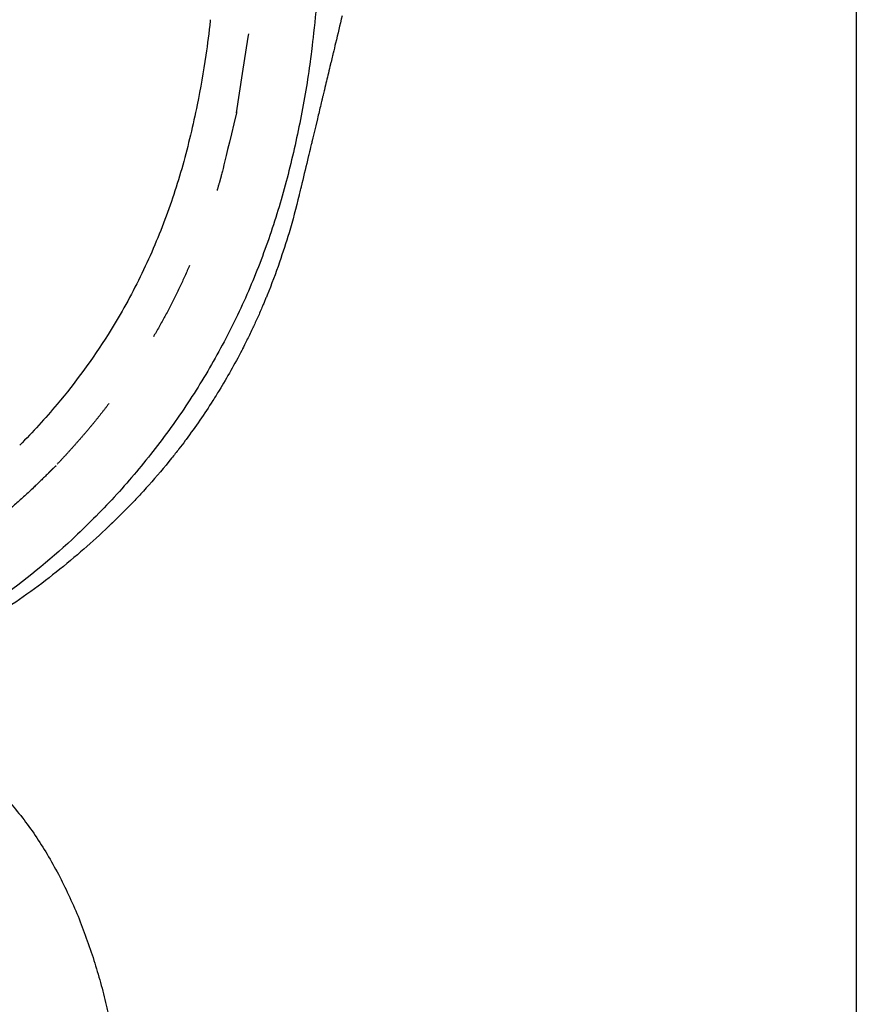
# Model space of a CAD drawing. Units: millimetres. Extents: x 0 to 244, y 0 to 165.
# Drawn here: x 202 to 203, y 52 to 53 of the extents above; entities that cross this region are included whole.
import ezdxf

# ---------------------------------------------------------------- set-up
doc = ezdxf.new("R2010")
doc.units = ezdxf.units.MM
doc.header["$LTSCALE"] = 0.01
doc.linetypes.add('Oculta', pattern=[4, 2, -2])
doc.layers.get('0').update_dxf_attribs({"true_color": 0x000000})
doc.layers.add('costuras', color=5, linetype='Oculta', true_color=0x0000ff)
doc.layers.add('COTAS', color=7, linetype='Continuous', true_color=0x000000)
doc.styles.add('Arial Normal', font='arial.ttf')
doc.dimstyles.new('Esquema', dxfattribs={"dimscale": 0.3, "dimtxt": 4.75, "dimasz": 0.05, "dimexe": 0, "dimexo": 5, "dimgap": 2, "dimtad": 0, "dimtih": 1, "dimtoh": 1, "dimdec": 0, "dimlfac": 10, "dimzin": 1, "dimdsep": 46, "dimtxsty": 'Arial Normal', "dimcen": 1.5, "dimadec": 0, "dimazin": 1, "dimtfac": 1, "dimtdec": 4, "dimtix": 1, "dimtofl": 0, "dimtmove": 1, "dimatfit": 3, "dimfxl": 1, "dimtolj": 1, "dimtzin": 1, "dimarcsym": 0})

# ---------------------------------------------------------------- blocks, each defined once
blk = doc.blocks.new('*D14')
at = {"layer": 'COTAS', "color": 0, "lineweight": -2}
for p, q in [((203.0684, 54.7827), (203.0684, 45.6457)), ((198.0167, 51.0212), (198.0167, 45.6457)), ((198.0317, 45.6457), (199.0605, 45.6457)), ((203.0534, 45.6457), (202.0246, 45.6457))]:
    blk.add_line(p, q, dxfattribs=at)
at = {"layer": 'COTAS', "color": 0}
for points in [[(198.0317, 45.6482), (198.0317, 45.6432), (198.0167, 45.6457)], [(203.0534, 45.6432), (203.0534, 45.6482), (203.0684, 45.6457)]]:
    blk.add_solid(points, dxfattribs=at)
at = {"layer": 'Defpoints', "color": 0}
for p in [(203.0684, 56.2827), (198.0167, 52.5212), (203.0684, 45.6457)]:
    blk.add_point(p, dxfattribs=at)
at = {"layer": 'COTAS', "color": 0, "insert": (200.5425, 45.6457), "char_height": 1.425, "attachment_point": 5, "style": 'Arial Normal'}
blk.add_mtext('\\A1;51', dxfattribs=at)
blk = doc.blocks.new('*D15')
at = {"layer": 'COTAS', "color": 0, "lineweight": -2}
for p, q in [((198.0017, 57.8174), (197.9867, 57.8174)), ((198.0167, 54.0212), (198.0167, 57.8174)), ((202.2908, 55.2086), (202.2908, 57.8174)), ((202.3058, 57.8174), (202.3208, 57.8174))]:
    blk.add_line(p, q, dxfattribs=at)
at = {"layer": 'COTAS', "color": 0}
for points in [[(198.0017, 57.8149), (198.0017, 57.8199), (198.0167, 57.8174)], [(202.3058, 57.8199), (202.3058, 57.8149), (202.2908, 57.8174)]]:
    blk.add_solid(points, dxfattribs=at)
at = {"layer": 'Defpoints', "color": 0}
for p in [(202.2908, 57.8174), (202.2908, 53.7086), (198.0167, 52.5212)]:
    blk.add_point(p, dxfattribs=at)
at = {"layer": 'COTAS', "color": 0, "insert": (200.1537, 57.8174), "char_height": 1.425, "attachment_point": 5, "style": 'Arial Normal'}
blk.add_mtext('\\A1;43', dxfattribs=at)

msp = doc.modelspace()

# ---------------------------------------------------------------- linework, layer by layer
at = {"extrusion": (0, 0, -1)}
for centre, radius, start, end in [((-200.7142, 53.5982), 1.5557, 185.9822, 185.9989), ((-200.5123, 53.6193), 1.7586, 185.9523, 185.9819)]:
    msp.add_arc(centre, radius, start, end, dxfattribs=at)
at = {"lineweight": -3}
for points, degree, knots in [([(202.4518, 53.9724), (202.4151, 53.6495), (202.407, 53.5751), (202.4044, 53.5503), (202.4004, 53.513), (202.3991, 53.5006), (202.3971, 53.482), (202.3885, 53.4013), (202.3869, 53.389), (202.3833, 53.3643), (202.3814, 53.352), (202.3771, 53.3274), (202.3748, 53.3151), (202.3697, 53.2907), (202.367, 53.2785), (202.3613, 53.2542), (202.3583, 53.2421), (202.3518, 53.218), (202.3483, 53.2061), (202.341, 53.1823), (202.337, 53.1704), (202.3246, 53.1352), (202.3154, 53.112), (202.2951, 53.0664), (202.284, 53.0441), (202.2601, 53.0004), (202.2472, 52.979), (202.2198, 52.9374), (202.2052, 52.9172), (202.1745, 52.8779), (202.1584, 52.8589), (202.1247, 52.8222), (202.1071, 52.8045), (202.0598, 52.7607), (202.0292, 52.7357), (201.9971, 52.7126)], 3, [-469.911151, -469.911151, -469.911151, -469.911151, -432.575591, -425.117392, -425.117392, -421.388292, -421.388292, -413.930092, -410.200992, -410.200992, -406.471892, -406.471892, -402.742792, -402.742792, -399.013692, -399.013692, -395.284592, -395.284592, -391.555492, -391.555492, -387.826392, -387.826392, -380.368193, -380.368193, -372.909993, -372.909993, -365.451793, -365.451793, -357.993593, -357.993593, -350.535393, -350.535393, -343.077193, -343.077193, -331.248833, -331.248833, -331.248833, -331.248833]), ([(202.4142, 53.3919), (202.4135, 53.3893), (202.4128, 53.3863), (202.4121, 53.3833), (202.412, 53.3829)], 3, [316.0776209, 316.0776209, 316.0776209, 316.0776209, 316.8847119, 316.999271, 316.999271, 316.999271, 316.999271]), ([(202.409, 53.3702), (202.4082, 53.3669), (202.4074, 53.3636), (202.4064, 53.3594), (202.4062, 53.3585), (202.4059, 53.3576)], 3, [318.297121, 318.297121, 318.297121, 318.297121, 319.305985, 319.305985, 319.588961, 319.588961, 319.588961, 319.588961]), ([(202.2943, 53.3218), (202.2943, 53.3218), (202.2943, 53.3217), (202.2943, 53.3217), (202.2943, 53.3217), (202.2943, 53.3217), (202.2943, 53.3216), (202.2943, 53.3216), (202.2943, 53.3215), (202.2942, 53.3214), (202.2942, 53.3213), (202.2942, 53.3213), (202.2942, 53.3212), (202.2942, 53.3211), (202.2941, 53.321), (202.2941, 53.3208), (202.2941, 53.3207)], 2, [2, 2, 2, 3, 3, 4, 4, 5, 5, 6, 6, 7, 7, 8, 8, 9, 9, 10, 10, 10]), ([(202.3842, 53.2668), (202.3841, 53.2665), (202.384, 53.2661), (202.3812, 53.2546), (202.3786, 53.2434), (202.3759, 53.2322)], 3, [328.876515, 328.876515, 328.876515, 328.876515, 328.991077, 328.991077, 332.421226, 332.421226, 332.421226, 332.421226]), ([(202.3743, 53.2257), (202.3737, 53.2233), (202.3731, 53.2208), (202.3726, 53.2184), (202.3725, 53.2182), (202.3725, 53.218), (202.3724, 53.2179)], 3, [333.0870633, 333.0870633, 333.0870633, 333.0870633, 333.8336224, 333.8336224, 333.8336224, 333.8820182, 333.8820182, 333.8820182, 333.8820182]), ([(202.0686, 52.8795), (202.0681, 52.879), (202.0675, 52.8785), (202.067, 52.878), (202.0665, 52.8775), (202.066, 52.877), (202.0655, 52.8765), (202.0651, 52.8762), (202.0648, 52.8758), (202.0647, 52.8757), (202.0645, 52.8756), (202.0641, 52.8751), (202.0636, 52.8747), (202.0632, 52.8743), (202.0627, 52.8738), (202.0623, 52.8734), (202.0618, 52.873), (202.0614, 52.8726), (202.061, 52.8722), (202.0606, 52.8718), (202.0601, 52.8714), (202.0597, 52.871), (202.0593, 52.8706), (202.0591, 52.8703), (202.0588, 52.87)], 2, [0, 0, 0, 1, 1, 2, 2, 3, 3, 4, 4, 5, 5, 6, 6, 7, 7, 8, 8, 9, 9, 10, 10, 11, 11, 11.702832, 11.702832, 11.702832]), ([(202.1566, 52.8259), (202.1371, 52.8058), (202.1167, 52.7867), (202.0955, 52.7685), (202.0723, 52.7487), (202.0481, 52.73), (202.0231, 52.7126), (201.998, 52.6951), (201.9722, 52.6788), (201.9192, 52.6485), (201.892, 52.6346), (201.8642, 52.6218), (201.809, 52.5962), (201.7516, 52.5751), (201.6927, 52.5583), (201.6633, 52.5499), (201.6338, 52.5427), (201.6039, 52.5364), (201.574, 52.5301), (201.5441, 52.5249), (201.514, 52.5207), (201.4838, 52.5165), (201.4534, 52.5133), (201.4232, 52.5111), (201.408, 52.51), (201.3929, 52.5091), (201.3777, 52.5084), (201.3624, 52.5077), (201.3473, 52.5072), (201.3321, 52.5069), (201.3264, 52.5068), (201.3207, 52.5068), (201.3149, 52.5067)], 3, [0, 0, 0, 0, 8.401002, 8.401002, 8.401002, 17.588319, 17.588319, 17.588319, 26.794349, 26.794349, 35.996344, 35.996344, 35.996344, 54.346853, 54.346853, 54.346853, 63.479137, 63.479137, 63.479137, 72.634098, 72.634098, 72.634098, 81.836214, 81.836214, 81.836214, 86.456925, 86.456925, 86.456925, 91.097318, 91.097318, 91.097318, 92.850239, 92.850239, 92.850239, 92.850239]), ([(202.138, 52.8071), (202.1379, 52.8071), (202.1379, 52.8071), (202.1379, 52.8071), (202.1379, 52.8071), (202.1379, 52.8071), (202.1379, 52.8071), (202.1378, 52.807), (202.1378, 52.807), (202.1377, 52.8069), (202.1377, 52.8069), (202.1374, 52.8066), (202.1372, 52.8064), (202.1366, 52.8059), (202.1363, 52.8056), (202.1355, 52.8048), (202.135, 52.8043), (202.1345, 52.8039), (202.1345, 52.8038), (202.1344, 52.8038), (202.1344, 52.8037), (202.1343, 52.8037), (202.1342, 52.8036), (202.1342, 52.8036), (202.1341, 52.8035), (202.1341, 52.8034), (202.134, 52.8034), (202.134, 52.8033), (202.1339, 52.8033), (202.1338, 52.8032)], 3, [0.132607, 0.132607, 0.132607, 0.132607, 0.265332, 0.265332, 0.530783, 0.530783, 1.061684, 1.061684, 2.123487, 2.123487, 4.247092, 4.247092, 12.741473, 12.741473, 26.898676, 26.898676, 58.75203, 58.75203, 58.75203, 59.75203, 59.75203, 59.75203, 60.75203, 60.75203, 60.75203, 61.75203, 61.75203, 61.75203, 62.75203, 62.75203, 62.75203, 62.75203]), ([(201.2213, 52.5363, 42.7748), (201.2476, 52.5367, 42.7748), (201.2739, 52.5371, 42.7748), (201.3002, 52.5375, 42.7748), (201.3716, 52.5387, 42.7748), (201.4429, 52.5398, 42.7748), (201.5142, 52.541, 42.7748), (201.5855, 52.5421, 42.7748), (201.6568, 52.5433, 42.7748), (201.7281, 52.5444, 42.7748), (201.7459, 52.5447, 42.7748), (201.7637, 52.545, 42.7748), (201.7815, 52.5453, 42.7748), (201.7905, 52.5454, 42.7748), (201.7994, 52.5456, 42.7748), (201.8083, 52.5457, 42.7748), (201.8127, 52.5458, 42.7748), (201.8172, 52.5458, 42.7748), (201.8217, 52.5459, 42.7748), (201.8261, 52.546, 42.7748), (201.8306, 52.546, 42.7748), (201.8348, 52.5461, 42.7748), (201.8362, 52.5462, 42.7748), (201.8378, 52.5462, 42.7748), (201.8397, 52.5462, 42.7748), (201.8419, 52.5462, 42.7748), (201.8441, 52.5462, 42.7748), (201.8465, 52.5461, 42.7748), (201.8515, 52.546, 42.7748), (201.8563, 52.5456, 42.7748), (201.8612, 52.5451, 42.7748), (201.8631, 52.5449, 42.7748), (201.8651, 52.5446, 42.7748), (201.8671, 52.5443, 42.7748), (201.8691, 52.544, 42.7748), (201.8711, 52.5437, 42.7748), (201.8731, 52.5434, 42.7748), (201.875, 52.543, 42.7748), (201.877, 52.5426, 42.7748), (201.8789, 52.5422, 42.7748), (201.8809, 52.5418, 42.7748), (201.8828, 52.5414, 42.7748), (201.8848, 52.5409, 42.7748), (201.8887, 52.5399, 42.7748), (201.8926, 52.5388, 42.7748), (201.8965, 52.5376, 42.7748), (201.8965, 52.5376, 42.7748), (201.8966, 52.5376, 42.7748), (201.8966, 52.5376, 42.7748), (201.9005, 52.5364, 42.7748), (201.9043, 52.535, 42.7748), (201.9081, 52.5336, 42.7748), (201.9157, 52.5307, 42.7748), (201.9231, 52.5274, 42.7748), (201.9303, 52.5237, 42.7748), (201.9376, 52.5199, 42.7748), (201.9448, 52.5156, 42.7748), (201.9518, 52.511, 42.7748), (201.9587, 52.5065, 42.7748), (201.9655, 52.5015, 42.7748), (201.972, 52.4963, 42.7748), (201.9787, 52.4909, 42.7748), (201.9851, 52.4853, 42.7748), (201.9914, 52.4792, 42.7748), (201.9976, 52.4733, 42.7748), (202.0037, 52.467, 42.7748), (202.0095, 52.4605, 42.7748), (202.0154, 52.4539, 42.7748), (202.0211, 52.447, 42.7748), (202.0267, 52.4398, 42.7748), (202.0322, 52.4327, 42.7748), (202.0376, 52.4253, 42.7748), (202.0428, 52.4177, 42.7748), (202.053, 52.4025, 42.7748), (202.0627, 52.3863, 42.7748), (202.0717, 52.3692, 42.7748), (202.0805, 52.3525, 42.7748), (202.0886, 52.335, 42.7748), (202.0962, 52.3167, 42.7748), (202.0998, 52.3078, 42.7748), (202.1033, 52.2987, 42.7748), (202.1066, 52.2895, 42.7748), (202.1099, 52.2803, 42.7748), (202.1131, 52.271, 42.7748), (202.1161, 52.2615, 42.7748), (202.119, 52.2524, 42.7748), (202.1217, 52.2432, 42.7748), (202.1243, 52.2338, 42.7748), (202.1256, 52.2292, 42.7748), (202.1268, 52.2245, 42.7748), (202.128, 52.2198, 42.7748), (202.1292, 52.2151, 42.7748), (202.1304, 52.2103, 42.7748), (202.1315, 52.2056, 42.7748), (202.132, 52.2033, 42.7748), (202.1326, 52.201, 42.7748), (202.1331, 52.1987, 42.7748), (202.1336, 52.1964, 42.7748), (202.1341, 52.194, 42.7748), (202.1346, 52.1917, 42.7748), (202.1351, 52.1894, 42.7748), (202.1357, 52.187, 42.7748), (202.1361, 52.1848, 42.7748), (202.1366, 52.1825, 42.7748), (202.137, 52.1803, 42.7748), (202.1375, 52.1781, 42.7748), (202.1409, 52.161, 42.7748), (202.1443, 52.1439, 42.7748), (202.1477, 52.1267, 42.7748), (202.1511, 52.1096, 42.7748), (202.1544, 52.0926, 42.7748), (202.1578, 52.0756, 42.7748), (202.1612, 52.0586, 42.7748), (202.1646, 52.0416, 42.7748), (202.1679, 52.0246, 42.7748), (202.1713, 52.0076, 42.7748), (202.1747, 51.9906, 42.7748), (202.178, 51.9736, 42.7748), (202.185, 51.9384, 42.7748), (202.192, 51.9032, 42.7748), (202.199, 51.8681, 42.7748), (202.2059, 51.8329, 42.7748), (202.2129, 51.7977, 42.7748), (202.2199, 51.7626, 42.7748), (202.2338, 51.6922, 42.7748), (202.2478, 51.6219, 42.7748), (202.2617, 51.5516, 42.7748), (202.3175, 51.2702, 42.7748), (202.3733, 50.9889, 42.7748), (202.429, 50.7076, 42.7748), (202.4848, 50.4262, 42.7748), (202.5406, 50.1449, 42.7748), (202.5964, 49.8636, 42.7748), (202.6521, 49.5822, 42.7748), (202.7079, 49.3009, 42.7748), (202.7637, 49.0195, 42.7748), (202.8245, 48.7131, 42.7748), (202.8852, 48.4066, 42.7748), (202.946, 48.1, 42.7748)], 3, [447.491467, 447.491467, 447.491467, 447.491467, 463.185203, 463.185203, 463.185203, 505.68137, 505.68137, 505.68137, 548.175173, 548.175173, 548.175173, 558.798552, 558.798552, 558.798552, 564.110106, 564.110106, 564.110106, 566.766159, 566.766159, 566.766159, 569.413045, 569.413045, 569.413045, 570.230637, 570.230637, 570.230637, 571.209994, 571.209994, 571.209994, 573.210772, 573.210772, 573.210772, 574.036142, 574.036142, 574.036142, 574.860726, 574.860726, 574.860726, 575.679575, 575.679575, 575.679575, 576.497497, 576.497497, 576.497497, 578.165284, 578.165284, 578.165284, 578.176924, 578.176924, 578.176924, 579.844822, 579.844822, 579.844822, 583.147423, 583.147423, 583.147423, 586.51056, 586.51056, 586.51056, 589.830371, 589.830371, 589.830371, 593.179309, 593.179309, 593.179309, 596.495172, 596.495172, 596.495172, 599.812482, 599.812482, 599.812482, 603.102764, 603.102764, 603.102764, 609.613898, 609.613898, 609.613898, 615.974548, 615.974548, 615.974548, 619.059864, 619.059864, 619.059864, 622.140136, 622.140136, 622.140136, 625.10581, 625.10581, 625.10581, 626.586336, 626.586336, 626.586336, 628.067104, 628.067104, 628.067104, 628.783895, 628.783895, 628.783895, 629.500745, 629.500745, 629.500745, 630.216533, 630.216533, 630.216533, 630.901564, 630.901564, 630.901564, 636.166304, 636.166304, 636.166304, 641.391171, 641.391171, 641.391171, 646.616812, 646.616812, 646.616812, 651.842333, 651.842333, 651.842333, 662.643733, 662.643733, 662.643733, 673.444863, 673.444863, 673.444863, 695.048983, 695.048983, 695.048983, 781.46604, 781.46604, 781.46604, 867.882661, 867.882661, 867.882661, 954.30059, 954.30059, 954.30059, 1048.446886, 1048.446886, 1048.446886, 1048.446886]), ([(201.0232, 52.4136, 42.7748), (201.0246, 52.4137, 42.7748), (201.026, 52.4137, 42.7748), (201.0275, 52.4137, 42.7748), (201.0988, 52.4149, 42.7748), (201.1701, 52.416, 42.7748), (201.2414, 52.4171, 42.7748), (201.3127, 52.4183, 42.7748), (201.384, 52.4194, 42.7748), (201.4553, 52.4206, 42.7748), (201.5266, 52.4217, 42.7748), (201.5979, 52.4229, 42.7748), (201.6691, 52.424, 42.7748), (201.687, 52.4243, 42.7748), (201.7048, 52.4246, 42.7748), (201.7226, 52.4249, 42.7748), (201.7315, 52.425, 42.7748), (201.7404, 52.4252, 42.7748), (201.7493, 52.4253, 42.7748), (201.7538, 52.4254, 42.7748), (201.7583, 52.4254, 42.7748), (201.7627, 52.4255, 42.7748), (201.7672, 52.4256, 42.7748), (201.7716, 52.4257, 42.7748), (201.7761, 52.4257, 42.7748), (201.7775, 52.4258, 42.7748), (201.7788, 52.4258, 42.7748), (201.7801, 52.4258, 42.7748), (201.7814, 52.4258, 42.7748), (201.7826, 52.4258, 42.7748), (201.7838, 52.4258, 42.7748), (201.7862, 52.4257, 42.7748), (201.7887, 52.4255, 42.7748), (201.7911, 52.4253, 42.7748), (201.7922, 52.4251, 42.7748), (201.7932, 52.425, 42.7748), (201.7942, 52.4249, 42.7748), (201.7953, 52.4247, 42.7748), (201.7963, 52.4246, 42.7748), (201.7973, 52.4244, 42.7748), (201.7983, 52.4242, 42.7748), (201.7994, 52.424, 42.7748), (201.8004, 52.4238, 42.7748), (201.8014, 52.4236, 42.7748), (201.8025, 52.4233, 42.7748), (201.8035, 52.4231, 42.7748), (201.8056, 52.4226, 42.7748), (201.8078, 52.422, 42.7748), (201.8099, 52.4213, 42.7748), (201.812, 52.4206, 42.7748), (201.8142, 52.4199, 42.7748), (201.8163, 52.4191, 42.7748), (201.8205, 52.4175, 42.7748), (201.8248, 52.4156, 42.7748), (201.8291, 52.4134, 42.7748), (201.8334, 52.4111, 42.7748), (201.8378, 52.4086, 42.7748), (201.8422, 52.4057, 42.7748), (201.8465, 52.4028, 42.7748), (201.8508, 52.3997, 42.7748), (201.8551, 52.3962, 42.7748), (201.8595, 52.3927, 42.7748), (201.8638, 52.3889, 42.7748), (201.8681, 52.3848, 42.7748), (201.8724, 52.3807, 42.7748), (201.8766, 52.3763, 42.7748), (201.8808, 52.3717, 42.7748), (201.885, 52.3669, 42.7748), (201.8891, 52.362, 42.7748), (201.8932, 52.3567, 42.7748), (201.8973, 52.3514, 42.7748), (201.9013, 52.3459, 42.7748), (201.9052, 52.3401, 42.7748), (201.913, 52.3286, 42.7748), (201.9205, 52.3161, 42.7748), (201.9275, 52.3027, 42.7748), (201.9344, 52.2895, 42.7748), (201.9409, 52.2755, 42.7748), (201.9469, 52.2608, 42.7748), (201.9499, 52.2537, 42.7748), (201.9527, 52.2463, 42.7748), (201.9554, 52.2389, 42.7748), (201.9581, 52.2314, 42.7748), (201.9607, 52.2238, 42.7748), (201.9631, 52.216, 42.7748), (201.9655, 52.2086, 42.7748), (201.9677, 52.201, 42.7748), (201.9698, 52.1933, 42.7748), (201.9708, 52.1895, 42.7748), (201.9719, 52.1856, 42.7748), (201.9729, 52.1817, 42.7748), (201.9738, 52.1779, 42.7748), (201.9748, 52.174, 42.7748), (201.9757, 52.17, 42.7748), (201.9762, 52.1681, 42.7748), (201.9766, 52.1662, 42.7748), (201.977, 52.1643, 42.7748), (201.9775, 52.1624, 42.7748), (201.9779, 52.1605, 42.7748), (201.9783, 52.1586, 42.7748), (201.9787, 52.1567, 42.7748), (201.9791, 52.1548, 42.7748), (201.9795, 52.1528, 42.7748), (201.9799, 52.1509, 42.7748), (201.9804, 52.1488, 42.7748), (201.9808, 52.1468, 42.7748), (201.984, 52.1304, 42.7748), (201.9874, 52.1132, 42.7748), (201.9908, 52.0961, 42.7748), (201.9942, 52.0791, 42.7748), (201.9976, 52.0621, 42.7748), (202.0009, 52.0451, 42.7748), (202.0043, 52.0281, 42.7748), (202.0077, 52.0111, 42.7748), (202.011, 51.9941, 42.7748), (202.0144, 51.9771, 42.7748), (202.0178, 51.9601, 42.7748), (202.0212, 51.9431, 42.7748), (202.0281, 51.9079, 42.7748), (202.0351, 51.8727, 42.7748), (202.0421, 51.8376, 42.7748), (202.049, 51.8024, 42.7748), (202.056, 51.7673, 42.7748), (202.063, 51.7321, 42.7748), (202.0769, 51.6618, 42.7748), (202.0909, 51.5915, 42.7748), (202.1048, 51.5211, 42.7748), (202.1606, 51.2398, 42.7748), (202.2163, 50.9586, 42.7748), (202.2721, 50.6773, 42.7748), (202.3279, 50.396, 42.7748), (202.3836, 50.1147, 42.7748), (202.4394, 49.8334, 42.7748), (202.4952, 49.5521, 42.7748), (202.551, 49.2708, 42.7748), (202.6067, 48.9895, 42.7748), (202.6655, 48.6931, 42.7748), (202.7243, 48.3966, 42.7748), (202.7831, 48.1, 42.7748)], 3, [822.315759, 822.315759, 822.315759, 822.315759, 823.172311, 823.172311, 823.172311, 865.665912, 865.665912, 865.665912, 908.159514, 908.159514, 908.159514, 950.653115, 950.653115, 950.653115, 961.276515, 961.276515, 961.276515, 966.588215, 966.588215, 966.588215, 969.244065, 969.244065, 969.244065, 971.899915, 971.899915, 971.899915, 972.695163, 972.695163, 972.695163, 973.490411, 973.490411, 973.490411, 975.080906, 975.080906, 975.080906, 975.741319, 975.741319, 975.741319, 976.401732, 976.401732, 976.401732, 977.062145, 977.062145, 977.062145, 977.722558, 977.722558, 977.722558, 979.082434, 979.082434, 979.082434, 980.44231, 980.44231, 980.44231, 983.162062, 983.162062, 983.162062, 985.966463, 985.966463, 985.966463, 988.770864, 988.770864, 988.770864, 991.632257, 991.632257, 991.632257, 994.493649, 994.493649, 994.493649, 997.380709, 997.380709, 997.380709, 1000.26777, 1000.26777, 1000.26777, 1006.027129, 1006.027129, 1006.027129, 1011.706633, 1011.706633, 1011.706633, 1014.476551, 1014.476551, 1014.476551, 1017.246469, 1017.246469, 1017.246469, 1019.921009, 1019.921009, 1019.921009, 1021.258279, 1021.258279, 1021.258279, 1022.595548, 1022.595548, 1022.595548, 1023.243034, 1023.243034, 1023.243034, 1023.890521, 1023.890521, 1023.890521, 1024.538007, 1024.538007, 1024.538007, 1025.185493, 1025.185493, 1025.185493, 1030.409761, 1030.409761, 1030.409761, 1035.634028, 1035.634028, 1035.634028, 1040.858296, 1040.858296, 1040.858296, 1046.082563, 1046.082563, 1046.082563, 1056.883741, 1056.883741, 1056.883741, 1067.684918, 1067.684918, 1067.684918, 1089.287274, 1089.287274, 1089.287274, 1175.696695, 1175.696695, 1175.696695, 1262.106116, 1262.106116, 1262.106116, 1348.515537, 1348.515537, 1348.515537, 1439.596698, 1439.596698, 1439.596698, 1439.596698]), ([(202.7737, 48.1446, 42.7748), (202.7179, 48.4259, 42.7748), (202.6622, 48.7072, 42.7748), (202.6064, 48.9886, 42.7748), (202.5506, 49.2699, 42.7748), (202.4948, 49.5512, 42.7748), (202.4391, 49.8325, 42.7748), (202.3833, 50.1138, 42.7748), (202.3275, 50.3951, 42.7748), (202.2718, 50.6763, 42.7748), (202.216, 50.9576, 42.7748), (202.1602, 51.2389, 42.7748), (202.1045, 51.5202, 42.7748), (202.0905, 51.5905, 42.7748), (202.0766, 51.6609, 42.7748), (202.0626, 51.7312, 42.7748), (202.0557, 51.7663, 42.7748), (202.0487, 51.8015, 42.7748), (202.0417, 51.8367, 42.7748), (202.0348, 51.8718, 42.7748), (202.0278, 51.907, 42.7748), (202.0208, 51.9421, 42.7748), (202.0174, 51.9591, 42.7748), (202.0141, 51.9761, 42.7748), (202.0107, 51.9932, 42.7748), (202.0073, 52.0102, 42.7748), (202.004, 52.0272, 42.7748), (202.0006, 52.0442, 42.7748), (201.9972, 52.0612, 42.7748), (201.9938, 52.0782, 42.7748), (201.9905, 52.0952, 42.7748), (201.9871, 52.112, 42.7748), (201.9838, 52.1289, 42.7748), (201.9804, 52.1458, 42.7748), (201.98, 52.1477, 42.7748), (201.9796, 52.1498, 42.7748), (201.9792, 52.1517, 42.7748), (201.9788, 52.1536, 42.7748), (201.9784, 52.1555, 42.7748), (201.978, 52.1573, 42.7748), (201.9776, 52.1592, 42.7748), (201.9772, 52.1611, 42.7748), (201.9768, 52.1629, 42.7748), (201.9764, 52.1648, 42.7748), (201.9759, 52.1666, 42.7748), (201.9755, 52.1685, 42.7748), (201.9746, 52.1723, 42.7748), (201.9737, 52.1761, 42.7748), (201.9727, 52.1799, 42.7748), (201.9718, 52.1836, 42.7748), (201.9708, 52.1874, 42.7748), (201.9697, 52.1911, 42.7748), (201.9677, 52.1985, 42.7748), (201.9655, 52.2058, 42.7748), (201.9633, 52.213, 42.7748), (201.9609, 52.2204, 42.7748), (201.9585, 52.2277, 42.7748), (201.9559, 52.2349, 42.7748), (201.9533, 52.242, 42.7748), (201.9506, 52.2489, 42.7748), (201.9479, 52.2557, 42.7748), (201.9422, 52.2695, 42.7748), (201.9361, 52.2825, 42.7748), (201.9298, 52.2946, 42.7748), (201.9234, 52.3067, 42.7748), (201.9167, 52.3179, 42.7748), (201.91, 52.3278, 42.7748), (201.9066, 52.3327, 42.7748), (201.9032, 52.3374, 42.7748), (201.8999, 52.3417, 42.7748), (201.8965, 52.3461, 42.7748), (201.8932, 52.3501, 42.7748), (201.8899, 52.3537, 42.7748), (201.8866, 52.3574, 42.7748), (201.8834, 52.3607, 42.7748), (201.8803, 52.3636, 42.7748), (201.8772, 52.3666, 42.7748), (201.8742, 52.3692, 42.7748), (201.8713, 52.3715, 42.7748), (201.8685, 52.3738, 42.7748), (201.8658, 52.3757, 42.7748), (201.8633, 52.3773, 42.7748), (201.8608, 52.379, 42.7748), (201.8585, 52.3803, 42.7748), (201.8563, 52.3814, 42.7748), (201.8542, 52.3825, 42.7748), (201.8524, 52.3833, 42.7748), (201.8507, 52.3839, 42.7748), (201.85, 52.3842, 42.7748), (201.8493, 52.3844, 42.7748), (201.8486, 52.3846, 42.7748), (201.8485, 52.3846, 42.7748), (201.8484, 52.3847, 42.7748), (201.8483, 52.3847, 42.7748), (201.8476, 52.3849, 42.7748), (201.8469, 52.3851, 42.7748), (201.8463, 52.3853, 42.7748), (201.846, 52.3853, 42.7748), (201.8457, 52.3854, 42.7748), (201.8454, 52.3855, 42.7748), (201.8451, 52.3855, 42.7748), (201.8448, 52.3856, 42.7748), (201.8445, 52.3856, 42.7748), (201.8443, 52.3856, 42.7748), (201.844, 52.3857, 42.7748), (201.8437, 52.3857, 42.7748), (201.8435, 52.3858, 42.7748), (201.8433, 52.3858, 42.7748), (201.843, 52.3858, 42.7748), (201.8425, 52.3859, 42.7748), (201.8418, 52.3859, 42.7748), (201.8416, 52.3859, 42.7748), (201.8415, 52.3859, 42.7748), (201.8412, 52.3859, 42.7748), (201.8402, 52.3859, 42.7748), (201.8392, 52.3859, 42.7748), (201.8376, 52.3859, 42.7748), (201.8364, 52.3858, 42.7748), (201.8319, 52.3858, 42.7748), (201.8274, 52.3857, 42.7748), (201.823, 52.3856, 42.7748), (201.8185, 52.3855, 42.7748), (201.8141, 52.3855, 42.7748), (201.8096, 52.3854, 42.7748), (201.8007, 52.3853, 42.7748), (201.7918, 52.3851, 42.7748), (201.7829, 52.385, 42.7748), (201.765, 52.3847, 42.7748), (201.7472, 52.3844, 42.7748), (201.7294, 52.3841, 42.7748), (201.6581, 52.383, 42.7748), (201.5868, 52.3818, 42.7748), (201.5155, 52.3807, 42.7748), (201.4442, 52.3795, 42.7748), (201.3729, 52.3784, 42.7748), (201.3016, 52.3772, 42.7748), (201.2303, 52.3761, 42.7748), (201.159, 52.375, 42.7748), (201.0877, 52.3738, 42.7748), (201.0652, 52.3734, 42.7748), (201.0427, 52.3731, 42.7748), (201.0202, 52.3727, 42.7748)], 3, [0, 0, 0, 0, 86.421998, 86.421998, 86.421998, 172.825446, 172.825446, 172.825446, 259.227586, 259.227586, 259.227586, 345.630232, 345.630232, 345.630232, 367.230625, 367.230625, 367.230625, 378.029981, 378.029981, 378.029981, 388.829279, 388.829279, 388.829279, 394.054216, 394.054216, 394.054216, 399.278983, 399.278983, 399.278983, 404.502969, 404.502969, 404.502969, 409.684255, 409.684255, 409.684255, 410.294596, 410.294596, 410.294596, 410.873211, 410.873211, 410.873211, 411.452368, 411.452368, 411.452368, 412.031419, 412.031419, 412.031419, 413.226273, 413.226273, 413.226273, 414.419704, 414.419704, 414.419704, 416.805207, 416.805207, 416.805207, 419.273854, 419.273854, 419.273854, 421.735069, 421.735069, 421.735069, 426.764601, 426.764601, 426.764601, 431.831031, 431.831031, 431.831031, 434.351666, 434.351666, 434.351666, 436.863452, 436.863452, 436.863452, 439.342799, 439.342799, 439.342799, 441.81414, 441.81414, 441.81414, 444.232139, 444.232139, 444.232139, 446.651328, 446.651328, 446.651328, 449.001098, 449.001098, 449.001098, 450.033318, 450.033318, 450.033318, 450.179534, 450.179534, 450.179534, 451.361469, 451.361469, 451.361469, 451.93537, 451.93537, 451.93537, 452.509755, 452.509755, 452.509755, 453.085503, 453.085503, 453.085503, 453.661831, 453.661831, 453.661831, 455.053242, 455.053242, 455.053242, 455.73086, 455.73086, 455.73086, 456.514379, 456.514379, 456.514379, 459.183002, 459.183002, 459.183002, 461.837379, 461.837379, 461.837379, 467.150552, 467.150552, 467.150552, 477.772154, 477.772154, 477.772154, 520.262894, 520.262894, 520.262894, 562.755624, 562.755624, 562.755624, 605.24791, 605.24791, 605.24791, 618.659213, 618.659213, 618.659213, 618.659213])]:
    msp.add_open_spline(points, degree=degree, knots=knots, dxfattribs=at)
for points, degree in [([(202.4261, 53.4417), (202.4234, 53.4304), (202.4207, 53.419), (202.4179, 53.4077)], 3), ([(202.4179, 53.4077), (202.4169, 53.4035), (202.4159, 53.3992), (202.4149, 53.395)], 3), ([(202.4143, 53.3924), (202.4142, 53.3922), (202.4142, 53.3921), (202.4142, 53.3919)], 3), ([(202.4144, 53.393), (202.4144, 53.3928), (202.4143, 53.3926), (202.4143, 53.3924)], 3), ([(202.4145, 53.3934), (202.4145, 53.3932), (202.4145, 53.3931), (202.4144, 53.393)], 3), ([(202.4149, 53.395), (202.4148, 53.3945), (202.4146, 53.3939), (202.4145, 53.3934)], 3), ([(202.4116, 53.3813), (202.4107, 53.3776), (202.4098, 53.3739), (202.409, 53.3702)], 3), ([(202.412, 53.3829), (202.4119, 53.3823), (202.4117, 53.3818), (202.4116, 53.3813)], 3), ([(202.405, 53.3539), (202.4049, 53.3534), (202.4048, 53.3529), (202.4047, 53.3525)], 3), ([(202.4053, 53.3549), (202.4052, 53.3546), (202.4051, 53.3542), (202.405, 53.3539)], 3), ([(202.4057, 53.3564), (202.4055, 53.3559), (202.4054, 53.3554), (202.4053, 53.3549)], 3), ([(202.4059, 53.3576), (202.4058, 53.3572), (202.4057, 53.3568), (202.4057, 53.3564)], 3), ([(202.4021, 53.3414), (202.4017, 53.3401), (202.4014, 53.3388), (202.4011, 53.3375)], 3), ([(202.4025, 53.3431), (202.4023, 53.3425), (202.4022, 53.342), (202.4021, 53.3414)], 3), ([(202.4033, 53.3465), (202.403, 53.3454), (202.4027, 53.3443), (202.4025, 53.3431)], 3), ([(202.404, 53.3495), (202.4038, 53.3485), (202.4035, 53.3475), (202.4033, 53.3465)], 3), ([(202.4044, 53.351), (202.4042, 53.3505), (202.4041, 53.35), (202.404, 53.3495)], 3), ([(202.4047, 53.3525), (202.4046, 53.352), (202.4045, 53.3515), (202.4044, 53.351)], 3), ([(202.3995, 53.3308), (202.3981, 53.3249), (202.3967, 53.319), (202.3953, 53.3132)], 3), ([(202.3996, 53.331), (202.3995, 53.3309), (202.3995, 53.3309), (202.3995, 53.3308)], 3), ([(202.4005, 53.3347), (202.4002, 53.3335), (202.3999, 53.3322), (202.3996, 53.331)], 3), ([(202.4009, 53.3367), (202.4008, 53.336), (202.4006, 53.3354), (202.4005, 53.3347)], 3), ([(202.4011, 53.3375), (202.401, 53.3372), (202.401, 53.3369), (202.4009, 53.3367)], 3), ([(202.294, 53.3206), (202.2942, 53.3211), (202.2943, 53.3216)], 2), ([(202.2943, 53.3217), (202.2943, 53.3217), (202.2943, 53.3218)], 2), ([(202.3953, 53.3132), (202.3888, 53.2863), (202.3887, 53.2859), (202.3887, 53.2855)], 3), ([(202.3875, 53.2808), (202.3865, 53.2767), (202.3856, 53.2727), (202.3846, 53.2686)], 3), ([(202.3887, 53.2855), (202.3883, 53.2839), (202.3879, 53.2824), (202.3875, 53.2808)], 3), ([(202.3875, 53.2808), (202.3875, 53.2808), (202.3875, 53.2808), (202.3875, 53.2808)], 3), ([(202.3844, 53.2677), (202.3843, 53.2674), (202.3842, 53.2671), (202.3842, 53.2668)], 3), ([(202.3846, 53.2686), (202.3845, 53.2683), (202.3845, 53.268), (202.3844, 53.2677)], 3), ([(202.3846, 53.2686), (202.3846, 53.2686), (202.3846, 53.2686), (202.3846, 53.2686)], 3), ([(202.3754, 53.2302), (202.3753, 53.2298), (202.3752, 53.2294), (202.3751, 53.2289)], 3), ([(202.3759, 53.2322), (202.3757, 53.2315), (202.3756, 53.2309), (202.3754, 53.2302)], 3), ([(202.3724, 53.2179), (202.3685, 53.2017), (202.3644, 53.1862), (202.3598, 53.1708)], 3), ([(202.3744, 53.226), (202.3744, 53.2259), (202.3743, 53.2258), (202.3743, 53.2257)], 3), ([(202.3745, 53.2263), (202.3744, 53.2262), (202.3744, 53.2261), (202.3744, 53.226)], 3), ([(202.3751, 53.2289), (202.3749, 53.228), (202.3747, 53.2272), (202.3745, 53.2263)], 3), ([(202.3598, 53.1708), (202.3561, 53.1584), (202.3521, 53.1461), (202.3479, 53.1339)], 3), ([(202.3479, 53.1339), (202.3431, 53.12), (202.3379, 53.1062), (202.3324, 53.0926)], 3), ([(202.3287, 53.0837), (202.328, 53.0821), (202.3274, 53.0805), (202.3267, 53.0789)], 3), ([(202.3305, 53.0882), (202.3299, 53.0867), (202.3293, 53.0852), (202.3287, 53.0837)], 3), ([(202.3324, 53.0926), (202.3318, 53.0911), (202.3312, 53.0896), (202.3305, 53.0882)], 3), ([(202.3267, 53.0789), (202.3248, 53.0744), (202.3228, 53.0699), (202.3208, 53.0654)], 3), ([(202.3177, 53.0586), (202.3167, 53.0565), (202.3157, 53.0543), (202.3147, 53.0522)], 3), ([(202.3208, 53.0654), (202.3198, 53.0631), (202.3187, 53.0609), (202.3177, 53.0586)], 3), ([(202.3146, 53.052), (202.3135, 53.0496), (202.3124, 53.0473), (202.3113, 53.045)], 3), ([(202.3067, 53.0355), (202.305, 53.0322), (202.3033, 53.0288), (202.3016, 53.0255)], 3), ([(202.3077, 53.0376), (202.3073, 53.0369), (202.307, 53.0362), (202.3067, 53.0355)], 3), ([(202.3112, 53.0447), (202.31, 53.0423), (202.3089, 53.04), (202.3077, 53.0376)], 3), ([(202.3113, 53.045), (202.3112, 53.0449), (202.3112, 53.0448), (202.3112, 53.0447)], 3), ([(202.3007, 53.0237), (202.2919, 53.0067), (202.2825, 52.9901), (202.2726, 52.9738)], 3), ([(202.3015, 53.0254), (202.3013, 53.0248), (202.301, 53.0243), (202.3007, 53.0237)], 3), ([(202.3016, 53.0255), (202.3016, 53.0255), (202.3016, 53.0254), (202.3015, 53.0254)], 3), ([(202.2726, 52.9738), (202.27, 52.9696), (202.2674, 52.9654), (202.2648, 52.9612)], 3), ([(202.2646, 52.961), (202.2541, 52.9445), (202.2429, 52.9283), (202.2312, 52.9125)], 3), ([(202.2648, 52.9612), (202.2647, 52.9612), (202.2647, 52.9611), (202.2646, 52.961)], 3), ([(202.2301, 52.911), (202.2276, 52.9076), (202.2249, 52.9041), (202.2223, 52.9007)], 3), ([(202.2312, 52.9125), (202.2309, 52.912), (202.2305, 52.9115), (202.2301, 52.911)], 3), ([(202.2223, 52.9007), (202.2193, 52.8968), (202.2162, 52.8929), (202.2132, 52.8891)], 3), ([(202.2132, 52.8891), (202.2039, 52.8776), (202.1944, 52.8663), (202.1846, 52.8553)], 3), ([(202.1834, 52.854), (202.1809, 52.8513), (202.1785, 52.8486), (202.1761, 52.846)], 3), ([(202.1846, 52.8553), (202.1842, 52.8549), (202.1838, 52.8544), (202.1834, 52.854)], 3), ([(202.1747, 52.8444), (202.1713, 52.8408), (202.168, 52.8373), (202.1646, 52.8337)], 3), ([(202.1761, 52.846), (202.1756, 52.8455), (202.1752, 52.8449), (202.1747, 52.8444)], 3), ([(202.1599, 52.8289), (202.1527, 52.8215), (202.1454, 52.8143), (202.138, 52.8072)], 3), ([(202.1646, 52.8337), (202.163, 52.8321), (202.1615, 52.8305), (202.1599, 52.8289)], 3), ([(202.1343, 52.8037), (202.1343, 52.8037), (202.1343, 52.8037), (202.1343, 52.8037)], 3), ([(202.138, 52.8072), (202.138, 52.8072), (202.138, 52.8072), (202.138, 52.8071)], 3), ([(202.138, 52.8072), (202.138, 52.8071), (202.138, 52.8071), (202.138, 52.8071)], 3)]:
    msp.add_open_spline(points, degree=degree, dxfattribs=at)
for points, knots in [([(202.2613, 53.4356), (202.2598, 53.4212), (202.2553, 53.386), (202.2492, 53.3511), (202.2451, 53.3306)], [0.5478609, 0.5478609, 0.5478609, 0.5478609, 0.591359, 0.6541592, 0.6541592, 0.6541592, 0.6541592]), ([(202.227, 53.2552), (202.2201, 53.2307), (202.204, 53.1817), (202.173, 53.1108), (202.1298, 53.0341), (202.0796, 52.9653), (202.0397, 52.9217), (202.0234, 52.9053)], [0, 0, 0, 0, 0.0763711, 0.1544921, 0.2320722, 0.3400418, 0.4093815, 0.4093815, 0.4093815, 0.4093815])]:
    msp.add_open_spline(points, degree=3, knots=knots)
msp.add_open_spline([(202.2451, 53.3306), (202.2399, 53.3053), (202.234, 53.2801), (202.227, 53.2552)], degree=3)
at = {"layer": 'costuras', "lineweight": -3}
for points, knots in [([(202.2941, 53.3206), (202.3372, 53.5956), (202.3608, 53.7888), (202.4072, 54.2705), (202.4094, 54.289), (202.4274, 54.437), (202.4297, 54.4555), (202.4343, 54.4924), (202.4367, 54.5108), (202.4415, 54.5475), (202.444, 54.5659), (202.4491, 54.6024), (202.4517, 54.6206), (202.4596, 54.6748), (202.4652, 54.7107), (202.477, 54.7812), (202.4832, 54.8159), (202.4963, 54.8836), (202.5031, 54.9167), (202.5175, 54.9811), (202.5249, 55.0124), (202.5403, 55.0732), (202.5483, 55.1027), (202.5605, 55.1464), (202.5646, 55.1608), (202.5728, 55.1896), (202.577, 55.204), (202.5833, 55.2257), (202.5854, 55.233), (202.5896, 55.2477), (202.5917, 55.2551), (202.598, 55.2774), (202.6022, 55.2926), (202.6084, 55.316), (202.6105, 55.324), (202.6146, 55.3402), (202.6167, 55.3484), (202.6207, 55.3651), (202.6227, 55.3736), (202.6266, 55.3909), (202.6286, 55.3996), (202.6343, 55.4259), (202.638, 55.4437), (202.6436, 55.4704), (202.6455, 55.4793), (202.6492, 55.4972), (202.6511, 55.5061), (202.6549, 55.5238), (202.6568, 55.5327), (202.6607, 55.5503), (202.6626, 55.5591), (202.6686, 55.5853), (202.6726, 55.6027), (202.685, 55.6541), (202.6936, 55.6877), (202.7069, 55.7365), (202.7114, 55.7525), (202.7206, 55.784), (202.7253, 55.7995), (202.7347, 55.8299), (202.7395, 55.8447), (202.7491, 55.8737), (202.7539, 55.8879), (202.7686, 55.9293), (202.7785, 55.9554), (202.7933, 55.992), (202.7983, 56.0038), (202.8081, 56.0265), (202.813, 56.0375), (202.8275, 56.069), (202.8371, 56.0884), (202.8556, 56.1237), (202.8646, 56.1398), (202.8818, 56.1688), (202.89, 56.1818), (202.9133, 56.2168), (202.927, 56.2349), (202.9504, 56.2633), (202.9601, 56.2736), (202.9755, 56.2889), (202.9812, 56.2938), (202.9886, 56.3001), (202.9905, 56.3013), (202.9905, 56.3014)], [-358.109068, -358.109068, -358.109068, -358.109068, -346.91816, -330.131797, -324.536343, -313.345435, -307.74998, -307.74998, -302.154526, -302.154526, -296.559072, -296.559072, -290.963618, -290.963618, -279.772709, -279.772709, -268.581801, -268.581801, -257.390893, -257.390893, -246.199984, -246.199984, -235.009076, -235.009076, -229.413622, -229.413622, -223.818168, -223.818168, -221.02044, -221.02044, -218.222713, -218.222713, -212.627259, -212.627259, -209.829532, -209.829532, -207.031805, -207.031805, -204.234078, -204.234078, -201.436351, -201.436351, -195.840897, -195.840897, -193.04317, -193.04317, -190.245442, -190.245442, -187.447715, -187.447715, -184.649988, -184.649988, -179.054534, -179.054534, -167.863626, -167.863626, -162.268171, -162.268171, -156.672717, -156.672717, -151.077263, -151.077263, -145.481809, -145.481809, -134.290901, -134.290901, -128.695446, -128.695446, -123.099992, -123.099992, -111.909084, -111.909084, -100.718175, -100.718175, -89.527267, -89.527267, -67.14545, -67.14545, -44.763634, -44.763634, -22.381817, -22.381817, 0, 0, 0, 0]), ([(202.2941, 53.3206), (202.275, 53.2415), (202.2743, 53.2387), (202.2735, 53.236), (202.2714, 53.2288), (202.2685, 53.2191), (202.2639, 53.2047), (202.2591, 53.1903), (202.2557, 53.1808), (202.2505, 53.1665), (202.2432, 53.1477), (202.2314, 53.12), (202.2186, 53.0928), (202.2095, 53.0751), (202.2, 53.0575), (202.1902, 53.0401), (202.1747, 53.0145), (202.1581, 52.9895), (202.1465, 52.9731), (202.1375, 52.961), (202.1315, 52.9529), (202.1222, 52.941), (202.1126, 52.9292), (202.1061, 52.9215), (202.0995, 52.9138), (202.0929, 52.9062), (202.0828, 52.895), (202.0725, 52.884), (202.0655, 52.8768), (202.0609, 52.8722), (202.0599, 52.8711), (202.0588, 52.87)], [1714.18348, 1714.18348, 1714.18348, 1714.18348, 1714.274657, 1715.017845, 1715.017845, 1716.504221, 1717.990597, 1719.476973, 1720.963349, 1720.963349, 1723.936101, 1726.908853, 1729.881605, 1732.854357, 1732.854357, 1735.82711, 1738.799862, 1741.772614, 1744.745366, 1744.745366, 1746.231742, 1747.718118, 1749.204494, 1750.69087, 1750.69087, 1752.177246, 1753.663622, 1755.149998, 1756.636375, 1756.636375, 1757.087659, 1757.087659, 1757.087659, 1757.087659]), ([(202.0588, 52.87), (202.0528, 52.864), (202.0396, 52.8511), (202.0186, 52.8319), (201.9958, 52.8125), (201.9802, 52.8001), (201.9644, 52.7879), (201.9483, 52.776), (201.9236, 52.7589), (201.8982, 52.7426), (201.8808, 52.7323), (201.8633, 52.7222), (201.8456, 52.7124), (201.8188, 52.6987), (201.7915, 52.686), (201.7732, 52.6781), (201.7547, 52.6705), (201.7361, 52.6632), (201.7078, 52.6532), (201.6792, 52.6441), (201.6599, 52.6386), (201.6405, 52.6334), (201.621, 52.6285), (201.5913, 52.6221), (201.5615, 52.6167), (201.5416, 52.6138), (201.5217, 52.6111), (201.5017, 52.6088), (201.4719, 52.6063), (201.442, 52.6048), (201.4221, 52.6044), (201.4072, 52.6044), (201.3972, 52.6044), (201.3823, 52.6047), (201.3673, 52.6052), (201.3574, 52.6057), (201.352, 52.606), (201.3515, 52.606), (201.3511, 52.6061)], [1757.087659, 1757.087659, 1757.087659, 1757.087659, 1759.609127, 1762.581879, 1765.554631, 1768.527383, 1768.527383, 1771.500135, 1774.472887, 1777.445639, 1780.418392, 1780.418392, 1783.391144, 1786.363896, 1789.336648, 1792.3094, 1792.3094, 1795.282152, 1798.254904, 1801.227657, 1804.200409, 1804.200409, 1807.173161, 1810.145913, 1813.118665, 1816.091417, 1816.091417, 1819.064169, 1822.036921, 1825.009674, 1827.982426, 1827.982426, 1829.468802, 1830.955178, 1832.441554, 1833.92793, 1833.92793, 1834.056995, 1834.056995, 1834.056995, 1834.056995])]:
    msp.add_open_spline(points, degree=3, knots=knots, dxfattribs=at)

# ---------------------------------------------------------------- dimensions: what is measured, and where the dimension line sits
at = {"layer": 'COTAS'}
for base, p2, picture, middle in [((202.2908, 57.8174), (202.2908, 53.7086), '*D15', (200.1537, 57.8174)), ((203.0684, 45.6457), (203.0684, 56.2827), '*D14', (200.5425, 45.6457))]:
    dim = msp.add_linear_dim(base=base, p1=(198.0167, 52.5212), p2=p2, dimstyle='Esquema', override={"dimscale": 0.3, "dimtxt": 4.75, "dimasz": 0.05, "dimexe": 0, "dimexo": 5, "dimgap": 2, "dimtih": 0, "dimtoh": 0, "dimdec": 0, "dimlfac": 10, "dimzin": 1, "dimtxsty": 'Arial Normal', "dimsah": 0, "dimcen": 1.5, "dimazin": 1, "dimtix": 0, "dimtmove": 0, "dimtzin": 1}, dxfattribs=at)
    dim.commit()
    dim.dimension.update_dxf_attribs({"geometry": picture, "text_midpoint": middle})

doc.saveas('drawing.dxf')
